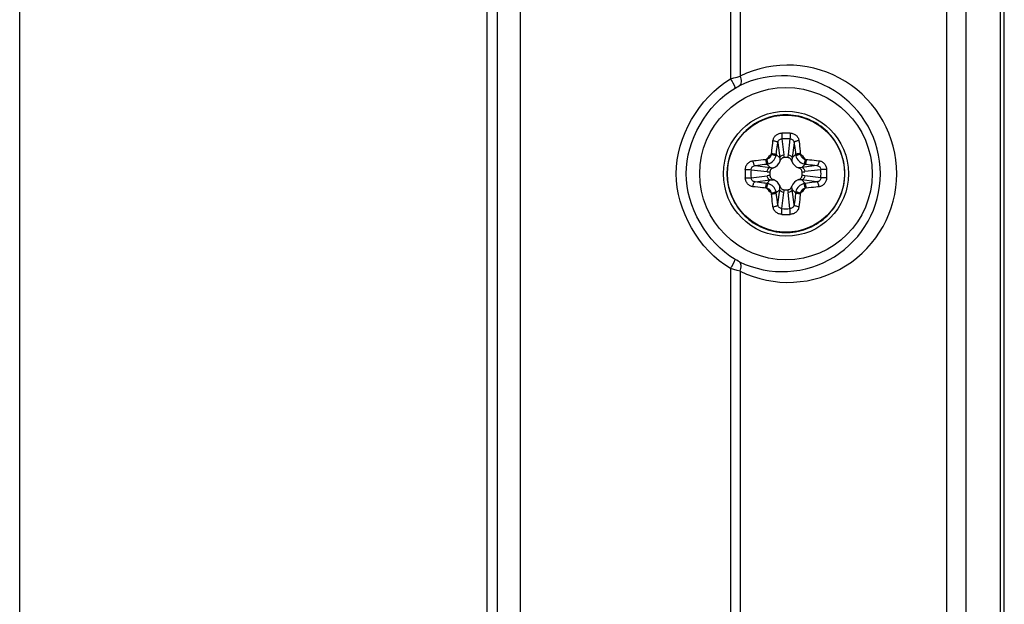
# Model space of a CAD drawing. Units: millimetres. Extents: x 20 to 1115, y 46 to 715.
# Drawn here: x 1102 to 1115, y 462 to 470 of the extents above; entities that cross this region are included whole.
import ezdxf

# ---------------------------------------------------------------- set-up
doc = ezdxf.new("R2010")
doc.units = ezdxf.units.MM
doc.header["$LTSCALE"] = 65.395
doc.layers.get('0').update_dxf_attribs({"linetype": 'CONTINUOUS'})
doc.layers.add('6_ALL_SURFS', color=7, linetype='CONTINUOUS')
doc.layers.add('7_ALL_FEATURES', color=7, linetype='CONTINUOUS')

msp = doc.modelspace()

# ---------------------------------------------------------------- linework, layer by layer
at = {"color": 7, "linetype": 'Continuous'}
for p, q in [((1112.197, 468.448), (1112.223, 468.236)), ((1112.255, 468.503), (1112.282, 468.277)), ((1112.367, 468.503), (1112.34, 468.277)), ((1112.424, 468.448), (1112.399, 468.236)), ((1112.223, 468.236), (1112.175, 468.283)), ((1112.399, 468.236), (1112.446, 468.283)), ((1111.877, 468.127), (1112.088, 468.102)), ((1112.088, 468.102), (1112.041, 468.149)), ((1112.338, 468.239), (1112.284, 468.239)), ((1112.533, 468.102), (1112.581, 468.149)), ((1112.745, 468.127), (1112.533, 468.102)), ((1111.492, 468.044), (1111.486, 468.044)), ((1111.486, 467.984), (1111.492, 467.984)), ((1111.821, 468.07), (1112.048, 468.043)), ((1111.821, 467.957), (1112.048, 467.984)), ((1112.086, 468.041), (1112.086, 467.987)), ((1112.536, 467.987), (1112.536, 468.041)), ((1112.801, 468.07), (1112.574, 468.043)), ((1112.801, 467.957), (1112.574, 467.984)), ((1111.877, 467.9), (1112.088, 467.926)), ((1112.088, 467.926), (1112.041, 467.878)), ((1112.745, 467.9), (1112.533, 467.926)), ((1112.533, 467.926), (1112.581, 467.878)), ((1112.223, 467.791), (1112.175, 467.744)), ((1112.197, 467.58), (1112.223, 467.791)), ((1112.255, 467.524), (1112.282, 467.75)), ((1112.284, 467.789), (1112.338, 467.789)), ((1112.367, 467.524), (1112.34, 467.75)), ((1112.399, 467.791), (1112.446, 467.744)), ((1112.424, 467.58), (1112.399, 467.791))]:
    msp.add_line(p, q, dxfattribs=at)
for radius in [0.877, 0.822, 0.821]:
    msp.add_circle((1112.311, 468.014), radius, dxfattribs=at)
for centre, radius, start, end in [((1112.311, 466.861), 1.723, 88.0091, 91.9909), ((1112.311, 467.023), 1.481, 87.8214, 92.1786), ((1112.311, 468.014), 0.338, 126.6845, 143.3155), ((1112.012, 468.304), 0.0985, 348.6807, 355.9059), ((1112.025, 468.3), 0.151, 346.3284, 353.6435), ((1111.974, 468.24), 0.31, 359.7952, 6.9118), ((1112.648, 468.24), 0.31, 173.0884, 180.2049), ((1112.597, 468.3), 0.151, 186.3566, 193.6715), ((1112.61, 468.304), 0.0985, 184.0944, 191.319), ((1112.311, 468.014), 0.338, 36.6845, 53.3155), ((1112.02, 468.312), 0.0985, 274.0944, 281.319), ((1112.024, 468.299), 0.151, 276.3566, 283.6715), ((1112.088, 468.236), 0.147, 288.6594, 341.3406), ((1112.533, 468.236), 0.147, 198.6594, 251.3406), ((1112.597, 468.299), 0.151, 256.3284, 263.6435), ((1112.602, 468.312), 0.0985, 258.6807, 265.9059), ((1112.311, 468.014), 0.825, 2.7047, 6.2126), ((1112.311, 468.014), 0.825, 174.883, 177.9158), ((1112.311, 468.014), 0.825, 182.0842, 185.1303), ((1113.463, 468.014), 1.723, 178.0112, 180.0025), ((1113.463, 468.014), 1.723, 179.9975, 181.9888), ((1113.301, 468.014), 1.481, 177.8228, 182.1772), ((1112.085, 468.35), 0.31, 263.0884, 270.2049), ((1112.085, 467.677), 0.31, 89.7952, 96.9118), ((1112.537, 468.35), 0.31, 269.7952, 276.9118), ((1112.537, 467.677), 0.31, 83.0884, 90.2049), ((1111.321, 468.014), 1.481, 357.8228, 2.1772), ((1111.159, 468.014), 1.723, 359.9975, 1.9888), ((1111.159, 468.014), 1.723, 358.0112, 0.0025), ((1112.312, 468.014), 0.824, 1.4192, 2.7034), ((1112.311, 468.014), 0.825, 359.9956, 2.0636), ((1112.31, 468.014), 0.826, 357.6437, 359.9957), ((1112.31, 468.014), 0.825, 357.6424, 359.9906), ((1112.312, 468.014), 0.824, 359.9908, 1.4189), ((1112.024, 467.728), 0.151, 76.3284, 83.6435), ((1112.088, 467.791), 0.147, 18.6594, 71.3406), ((1112.533, 467.791), 0.147, 108.6594, 161.3406), ((1112.597, 467.728), 0.151, 96.3566, 103.6715), ((1112.02, 467.715), 0.0985, 78.6807, 85.9059), ((1112.311, 468.014), 0.338, 216.6845, 233.3155), ((1112.012, 467.723), 0.0985, 4.0944, 11.319), ((1112.025, 467.727), 0.151, 6.3566, 13.6715), ((1111.974, 467.787), 0.31, 353.0884, 0.2049), ((1112.648, 467.787), 0.31, 179.7952, 186.9118), ((1112.597, 467.727), 0.151, 166.3284, 173.6435), ((1112.61, 467.723), 0.0985, 168.6807, 175.9059), ((1112.311, 468.014), 0.338, 306.6845, 323.3155), ((1112.602, 467.715), 0.0985, 94.0944, 101.319), ((1112.311, 469.166), 1.723, 268.0091, 271.9909), ((1112.311, 469.004), 1.481, 267.8214, 272.1786)]:
    msp.add_arc(centre, radius, start, end, dxfattribs=at)
for points, knots in [([(1113.131, 468.103), (1113.12, 468.203), (1113.061, 468.401), (1112.871, 468.644), (1112.607, 468.804), (1112.303, 468.857), (1112, 468.798), (1111.738, 468.633), (1111.554, 468.386), (1111.498, 468.187), (1111.489, 468.087)], [0, 0, 0, 0, 0.125015, 0.250029, 0.375044, 0.500058, 0.625073, 0.750085, 0.875064, 1, 1, 1, 1]), ([(1112.129, 468.477), (1112.131, 468.491), (1112.14, 468.519), (1112.167, 468.553), (1112.206, 468.576), (1112.236, 468.583), (1112.251, 468.583)], [0, 0, 0, 0, 0.24026, 0.486124, 0.740453, 1, 1, 1, 1]), ([(1112.251, 468.583), (1112.251, 468.569), (1112.252, 468.542), (1112.253, 468.516), (1112.255, 468.503)], [0, 0, 0, 0, 0.526779, 1, 1, 1, 1]), ([(1112.371, 468.583), (1112.371, 468.569), (1112.37, 468.542), (1112.368, 468.516), (1112.367, 468.503)], [0, 0, 0, 0, 0.526774, 1, 1, 1, 1]), ([(1112.371, 468.583), (1112.386, 468.583), (1112.416, 468.576), (1112.455, 468.553), (1112.482, 468.519), (1112.491, 468.491), (1112.493, 468.477)], [0, 0, 0, 0, 0.259548, 0.513877, 0.75974, 1, 1, 1, 1]), ([(1112.11, 468.297), (1112.112, 468.313), (1112.116, 468.373), (1112.123, 468.433), (1112.129, 468.477)], [0, 0, 0, 0, 0.256094, 1, 1, 1, 1]), ([(1112.129, 468.477), (1112.144, 468.476), (1112.166, 468.471), (1112.189, 468.46), (1112.196, 468.452), (1112.197, 468.448)], [0, 0, 0, 0, 0.601912, 0.838401, 1, 1, 1, 1]), ([(1112.175, 468.283), (1112.177, 468.297), (1112.183, 468.352), (1112.191, 468.407), (1112.197, 468.448)], [0, 0, 0, 0, 0.255932, 1, 1, 1, 1]), ([(1112.197, 468.448), (1112.199, 468.462), (1112.211, 468.49), (1112.24, 468.503), (1112.255, 468.503)], [0, 0, 0, 0, 0.498621, 1, 1, 1, 1]), ([(1112.367, 468.503), (1112.381, 468.503), (1112.411, 468.49), (1112.423, 468.462), (1112.424, 468.448)], [0, 0, 0, 0, 0.50138, 1, 1, 1, 1]), ([(1112.493, 468.477), (1112.477, 468.476), (1112.456, 468.471), (1112.433, 468.46), (1112.426, 468.452), (1112.424, 468.448)], [0, 0, 0, 0, 0.601914, 0.838402, 1, 1, 1, 1]), ([(1112.424, 468.448), (1112.426, 468.434), (1112.435, 468.38), (1112.442, 468.325), (1112.446, 468.283)], [0, 0, 0, 0, 0.242746, 1, 1, 1, 1]), ([(1112.493, 468.477), (1112.495, 468.463), (1112.502, 468.403), (1112.508, 468.343), (1112.511, 468.297)], [0, 0, 0, 0, 0.242622, 1, 1, 1, 1]), ([(1112.04, 468.216), (1112.056, 468.22), (1112.087, 468.237), (1112.105, 468.268), (1112.109, 468.285)], [0, 0, 0, 0, 0.500098, 1, 1, 1, 1]), ([(1112.06, 468.152), (1112.087, 468.159), (1112.137, 468.187), (1112.166, 468.238), (1112.172, 468.264)], [0, 0, 0, 0, 0.500099, 1, 1, 1, 1]), ([(1112.109, 468.285), (1112.116, 468.283), (1112.13, 468.28), (1112.149, 468.274), (1112.162, 468.269), (1112.17, 468.266), (1112.172, 468.264)], [0, 0, 0, 0, 0.335814, 0.640431, 0.872021, 1, 1, 1, 1]), ([(1112.11, 468.297), (1112.118, 468.296), (1112.132, 468.295), (1112.151, 468.292), (1112.165, 468.288), (1112.173, 468.285), (1112.175, 468.283)], [0, 0, 0, 0, 0.337445, 0.642451, 0.873119, 1, 1, 1, 1]), ([(1112.223, 468.236), (1112.225, 468.247), (1112.243, 468.269), (1112.268, 468.276), (1112.282, 468.277)], [0, 0, 0, 0, 0.463204, 1, 1, 1, 1]), ([(1112.34, 468.277), (1112.354, 468.276), (1112.379, 468.269), (1112.396, 468.247), (1112.399, 468.236)], [0, 0, 0, 0, 0.536796, 1, 1, 1, 1]), ([(1112.511, 468.297), (1112.504, 468.296), (1112.49, 468.295), (1112.47, 468.292), (1112.456, 468.288), (1112.448, 468.285), (1112.446, 468.283)], [0, 0, 0, 0, 0.337445, 0.642452, 0.87312, 1, 1, 1, 1]), ([(1112.513, 468.285), (1112.506, 468.283), (1112.492, 468.28), (1112.473, 468.274), (1112.459, 468.269), (1112.452, 468.266), (1112.45, 468.264)], [0, 0, 0, 0, 0.335815, 0.640431, 0.872021, 1, 1, 1, 1]), ([(1112.45, 468.264), (1112.456, 468.238), (1112.484, 468.187), (1112.535, 468.159), (1112.562, 468.152)], [0, 0, 0, 0, 0.499869, 1, 1, 1, 1]), ([(1112.513, 468.285), (1112.517, 468.268), (1112.534, 468.237), (1112.566, 468.22), (1112.582, 468.216)], [0, 0, 0, 0, 0.499869, 1, 1, 1, 1]), ([(1111.741, 468.073), (1111.742, 468.089), (1111.748, 468.119), (1111.771, 468.157), (1111.806, 468.185), (1111.833, 468.194), (1111.847, 468.196)], [0, 0, 0, 0, 0.259392, 0.513732, 0.759664, 1, 1, 1, 1]), ([(1111.821, 468.07), (1111.822, 468.084), (1111.834, 468.113), (1111.863, 468.125), (1111.877, 468.127)], [0, 0, 0, 0, 0.501245, 1, 1, 1, 1]), ([(1111.847, 468.196), (1111.862, 468.197), (1111.922, 468.205), (1111.982, 468.211), (1112.027, 468.214)], [0, 0, 0, 0, 0.242601, 1, 1, 1, 1]), ([(1111.847, 468.196), (1111.848, 468.18), (1111.853, 468.158), (1111.865, 468.136), (1111.873, 468.128), (1111.877, 468.127)], [0, 0, 0, 0, 0.601914, 0.838402, 1, 1, 1, 1]), ([(1111.877, 468.127), (1111.89, 468.129), (1111.945, 468.138), (1112, 468.144), (1112.041, 468.149)], [0, 0, 0, 0, 0.242724, 1, 1, 1, 1]), ([(1112.027, 468.214), (1112.028, 468.207), (1112.03, 468.192), (1112.033, 468.173), (1112.037, 468.159), (1112.039, 468.151), (1112.041, 468.149)], [0, 0, 0, 0, 0.337445, 0.642452, 0.87312, 1, 1, 1, 1]), ([(1112.04, 468.216), (1112.041, 468.208), (1112.045, 468.195), (1112.05, 468.176), (1112.055, 468.162), (1112.058, 468.154), (1112.06, 468.152)], [0, 0, 0, 0, 0.335816, 0.640432, 0.872022, 1, 1, 1, 1]), ([(1112.284, 468.239), (1112.277, 468.239), (1112.264, 468.236), (1112.242, 468.22), (1112.232, 468.202), (1112.227, 468.189)], [0, 0, 0, 0, 0.250324, 0.501096, 1, 1, 1, 1]), ([(1112.394, 468.189), (1112.39, 468.202), (1112.38, 468.22), (1112.358, 468.236), (1112.344, 468.239), (1112.338, 468.239)], [0, 0, 0, 0, 0.498904, 0.749676, 1, 1, 1, 1]), ([(1112.582, 468.216), (1112.581, 468.208), (1112.577, 468.195), (1112.572, 468.176), (1112.567, 468.162), (1112.564, 468.154), (1112.562, 468.152)], [0, 0, 0, 0, 0.335814, 0.640431, 0.872021, 1, 1, 1, 1]), ([(1112.594, 468.214), (1112.594, 468.207), (1112.592, 468.192), (1112.589, 468.173), (1112.585, 468.159), (1112.583, 468.151), (1112.581, 468.149)], [0, 0, 0, 0, 0.337445, 0.642451, 0.873119, 1, 1, 1, 1]), ([(1112.581, 468.149), (1112.595, 468.147), (1112.65, 468.141), (1112.704, 468.134), (1112.745, 468.127)], [0, 0, 0, 0, 0.255954, 1, 1, 1, 1]), ([(1112.594, 468.214), (1112.61, 468.213), (1112.67, 468.208), (1112.73, 468.202), (1112.774, 468.196)], [0, 0, 0, 0, 0.256116, 1, 1, 1, 1]), ([(1112.774, 468.196), (1112.773, 468.18), (1112.769, 468.158), (1112.757, 468.136), (1112.749, 468.128), (1112.745, 468.127)], [0, 0, 0, 0, 0.601912, 0.838401, 1, 1, 1, 1]), ([(1112.745, 468.127), (1112.759, 468.125), (1112.788, 468.113), (1112.8, 468.084), (1112.801, 468.07)], [0, 0, 0, 0, 0.498722, 1, 1, 1, 1]), ([(1112.774, 468.196), (1112.788, 468.194), (1112.816, 468.185), (1112.85, 468.157), (1112.874, 468.119), (1112.88, 468.089), (1112.88, 468.073)], [0, 0, 0, 0, 0.240316, 0.486233, 0.740579, 1, 1, 1, 1]), ([(1111.489, 467.94), (1111.498, 467.837), (1111.556, 467.634), (1111.748, 467.384), (1112.019, 467.221), (1112.331, 467.169), (1112.64, 467.236), (1112.903, 467.411), (1113.083, 467.671), (1113.131, 467.877), (1113.135, 467.98)], [0, 0, 0, 0, 0.124936, 0.249919, 0.374931, 0.499945, 0.624959, 0.749973, 0.874986, 1, 1, 1, 1]), ([(1111.741, 468.073), (1111.755, 468.073), (1111.782, 468.073), (1111.809, 468.071), (1111.821, 468.07)], [0, 0, 0, 0, 0.526778, 1, 1, 1, 1]), ([(1112.048, 468.043), (1112.048, 468.056), (1112.056, 468.082), (1112.077, 468.099), (1112.088, 468.102)], [0, 0, 0, 0, 0.536796, 1, 1, 1, 1]), ([(1112.088, 467.926), (1112.077, 467.928), (1112.056, 467.946), (1112.048, 467.971), (1112.048, 467.984)], [0, 0, 0, 0, 0.463204, 1, 1, 1, 1]), ([(1112.135, 468.097), (1112.123, 468.093), (1112.104, 468.083), (1112.089, 468.061), (1112.086, 468.047), (1112.086, 468.041)], [0, 0, 0, 0, 0.498904, 0.749676, 1, 1, 1, 1]), ([(1112.086, 467.987), (1112.086, 467.98), (1112.089, 467.967), (1112.104, 467.945), (1112.123, 467.934), (1112.135, 467.93)], [0, 0, 0, 0, 0.250324, 0.501096, 1, 1, 1, 1]), ([(1112.536, 468.041), (1112.536, 468.047), (1112.533, 468.061), (1112.517, 468.083), (1112.499, 468.093), (1112.487, 468.097)], [0, 0, 0, 0, 0.250324, 0.501096, 1, 1, 1, 1]), ([(1112.487, 467.93), (1112.499, 467.934), (1112.517, 467.945), (1112.533, 467.967), (1112.536, 467.98), (1112.536, 467.987)], [0, 0, 0, 0, 0.498904, 0.749676, 1, 1, 1, 1]), ([(1112.533, 468.102), (1112.545, 468.099), (1112.566, 468.082), (1112.574, 468.056), (1112.574, 468.043)], [0, 0, 0, 0, 0.463204, 1, 1, 1, 1]), ([(1112.574, 467.984), (1112.574, 467.971), (1112.566, 467.946), (1112.545, 467.928), (1112.533, 467.926)], [0, 0, 0, 0, 0.536796, 1, 1, 1, 1]), ([(1112.88, 468.073), (1112.866, 468.073), (1112.84, 468.073), (1112.813, 468.071), (1112.801, 468.07)], [0, 0, 0, 0, 0.526779, 1, 1, 1, 1]), ([(1111.741, 467.954), (1111.755, 467.954), (1111.782, 467.955), (1111.809, 467.956), (1111.821, 467.957)], [0, 0, 0, 0, 0.526779, 1, 1, 1, 1]), ([(1111.847, 467.832), (1111.833, 467.834), (1111.806, 467.842), (1111.771, 467.87), (1111.748, 467.909), (1111.742, 467.939), (1111.741, 467.954)], [0, 0, 0, 0, 0.240316, 0.486233, 0.740579, 1, 1, 1, 1]), ([(1111.877, 467.9), (1111.863, 467.902), (1111.834, 467.914), (1111.822, 467.943), (1111.821, 467.957)], [0, 0, 0, 0, 0.498722, 1, 1, 1, 1]), ([(1111.847, 467.832), (1111.848, 467.847), (1111.853, 467.869), (1111.865, 467.891), (1111.873, 467.899), (1111.877, 467.9)], [0, 0, 0, 0, 0.601912, 0.838401, 1, 1, 1, 1]), ([(1112.027, 467.813), (1112.012, 467.814), (1111.952, 467.819), (1111.892, 467.826), (1111.847, 467.832)], [0, 0, 0, 0, 0.256116, 1, 1, 1, 1]), ([(1112.041, 467.878), (1112.027, 467.88), (1111.972, 467.886), (1111.917, 467.894), (1111.877, 467.9)], [0, 0, 0, 0, 0.255954, 1, 1, 1, 1]), ([(1112.027, 467.813), (1112.028, 467.821), (1112.03, 467.835), (1112.033, 467.854), (1112.037, 467.868), (1112.039, 467.876), (1112.041, 467.878)], [0, 0, 0, 0, 0.337445, 0.642451, 0.873119, 1, 1, 1, 1]), ([(1112.04, 467.811), (1112.041, 467.819), (1112.045, 467.833), (1112.05, 467.851), (1112.055, 467.865), (1112.058, 467.873), (1112.06, 467.875)], [0, 0, 0, 0, 0.335814, 0.640431, 0.872021, 1, 1, 1, 1]), ([(1112.172, 467.763), (1112.166, 467.789), (1112.137, 467.84), (1112.087, 467.868), (1112.06, 467.875)], [0, 0, 0, 0, 0.499869, 1, 1, 1, 1]), ([(1112.227, 467.838), (1112.232, 467.825), (1112.242, 467.807), (1112.264, 467.792), (1112.277, 467.789), (1112.284, 467.789)], [0, 0, 0, 0, 0.498904, 0.749676, 1, 1, 1, 1]), ([(1112.338, 467.789), (1112.344, 467.789), (1112.358, 467.792), (1112.38, 467.807), (1112.39, 467.825), (1112.394, 467.838)], [0, 0, 0, 0, 0.250324, 0.501096, 1, 1, 1, 1]), ([(1112.562, 467.875), (1112.535, 467.868), (1112.484, 467.84), (1112.456, 467.789), (1112.45, 467.763)], [0, 0, 0, 0, 0.500099, 1, 1, 1, 1]), ([(1112.582, 467.811), (1112.581, 467.819), (1112.577, 467.833), (1112.572, 467.851), (1112.567, 467.865), (1112.564, 467.873), (1112.562, 467.875)], [0, 0, 0, 0, 0.335816, 0.640432, 0.872022, 1, 1, 1, 1]), ([(1112.745, 467.9), (1112.732, 467.898), (1112.677, 467.89), (1112.622, 467.883), (1112.581, 467.878)], [0, 0, 0, 0, 0.242724, 1, 1, 1, 1]), ([(1112.594, 467.813), (1112.594, 467.821), (1112.592, 467.835), (1112.589, 467.854), (1112.585, 467.868), (1112.583, 467.876), (1112.581, 467.878)], [0, 0, 0, 0, 0.337445, 0.642452, 0.87312, 1, 1, 1, 1]), ([(1112.774, 467.832), (1112.76, 467.83), (1112.7, 467.822), (1112.64, 467.816), (1112.594, 467.813)], [0, 0, 0, 0, 0.242601, 1, 1, 1, 1]), ([(1112.801, 467.957), (1112.8, 467.943), (1112.788, 467.914), (1112.759, 467.902), (1112.745, 467.9)], [0, 0, 0, 0, 0.501245, 1, 1, 1, 1]), ([(1112.774, 467.832), (1112.773, 467.847), (1112.769, 467.869), (1112.757, 467.891), (1112.749, 467.899), (1112.745, 467.9)], [0, 0, 0, 0, 0.601914, 0.838402, 1, 1, 1, 1]), ([(1112.88, 467.954), (1112.88, 467.939), (1112.874, 467.909), (1112.85, 467.87), (1112.816, 467.842), (1112.788, 467.834), (1112.774, 467.832)], [0, 0, 0, 0, 0.259392, 0.513732, 0.759664, 1, 1, 1, 1]), ([(1112.88, 467.954), (1112.866, 467.954), (1112.84, 467.955), (1112.813, 467.956), (1112.801, 467.957)], [0, 0, 0, 0, 0.526778, 1, 1, 1, 1]), ([(1112.109, 467.742), (1112.105, 467.759), (1112.087, 467.79), (1112.056, 467.807), (1112.04, 467.811)], [0, 0, 0, 0, 0.499869, 1, 1, 1, 1]), ([(1112.109, 467.742), (1112.116, 467.744), (1112.13, 467.747), (1112.149, 467.753), (1112.162, 467.758), (1112.17, 467.761), (1112.172, 467.763)], [0, 0, 0, 0, 0.335815, 0.640431, 0.872021, 1, 1, 1, 1]), ([(1112.11, 467.73), (1112.118, 467.731), (1112.132, 467.732), (1112.151, 467.736), (1112.165, 467.739), (1112.173, 467.742), (1112.175, 467.744)], [0, 0, 0, 0, 0.337445, 0.642452, 0.87312, 1, 1, 1, 1]), ([(1112.129, 467.55), (1112.127, 467.565), (1112.119, 467.624), (1112.114, 467.684), (1112.11, 467.73)], [0, 0, 0, 0, 0.242622, 1, 1, 1, 1]), ([(1112.197, 467.58), (1112.195, 467.593), (1112.187, 467.647), (1112.18, 467.702), (1112.175, 467.744)], [0, 0, 0, 0, 0.242746, 1, 1, 1, 1]), ([(1112.282, 467.75), (1112.268, 467.751), (1112.243, 467.758), (1112.225, 467.78), (1112.223, 467.791)], [0, 0, 0, 0, 0.536796, 1, 1, 1, 1]), ([(1112.399, 467.791), (1112.396, 467.78), (1112.379, 467.758), (1112.354, 467.751), (1112.34, 467.75)], [0, 0, 0, 0, 0.463204, 1, 1, 1, 1]), ([(1112.446, 467.744), (1112.445, 467.73), (1112.438, 467.675), (1112.431, 467.62), (1112.424, 467.58)], [0, 0, 0, 0, 0.255932, 1, 1, 1, 1]), ([(1112.511, 467.73), (1112.504, 467.731), (1112.49, 467.732), (1112.47, 467.736), (1112.456, 467.739), (1112.448, 467.742), (1112.446, 467.744)], [0, 0, 0, 0, 0.337445, 0.642451, 0.873119, 1, 1, 1, 1]), ([(1112.513, 467.742), (1112.506, 467.744), (1112.492, 467.747), (1112.473, 467.753), (1112.459, 467.758), (1112.452, 467.761), (1112.45, 467.763)], [0, 0, 0, 0, 0.335814, 0.640431, 0.872021, 1, 1, 1, 1]), ([(1112.511, 467.73), (1112.51, 467.715), (1112.505, 467.654), (1112.499, 467.594), (1112.493, 467.55)], [0, 0, 0, 0, 0.256094, 1, 1, 1, 1]), ([(1112.582, 467.811), (1112.566, 467.807), (1112.534, 467.79), (1112.517, 467.759), (1112.513, 467.742)], [0, 0, 0, 0, 0.500098, 1, 1, 1, 1]), ([(1112.129, 467.55), (1112.144, 467.551), (1112.166, 467.556), (1112.189, 467.568), (1112.196, 467.576), (1112.197, 467.58)], [0, 0, 0, 0, 0.601914, 0.838402, 1, 1, 1, 1]), ([(1112.255, 467.524), (1112.24, 467.524), (1112.211, 467.537), (1112.199, 467.565), (1112.197, 467.58)], [0, 0, 0, 0, 0.50138, 1, 1, 1, 1]), ([(1112.424, 467.58), (1112.423, 467.565), (1112.411, 467.537), (1112.381, 467.524), (1112.367, 467.524)], [0, 0, 0, 0, 0.498621, 1, 1, 1, 1]), ([(1112.493, 467.55), (1112.477, 467.551), (1112.456, 467.556), (1112.433, 467.568), (1112.426, 467.576), (1112.424, 467.58)], [0, 0, 0, 0, 0.601912, 0.838401, 1, 1, 1, 1]), ([(1112.251, 467.444), (1112.236, 467.445), (1112.206, 467.451), (1112.167, 467.474), (1112.14, 467.508), (1112.131, 467.536), (1112.129, 467.55)], [0, 0, 0, 0, 0.259548, 0.513877, 0.75974, 1, 1, 1, 1]), ([(1112.251, 467.444), (1112.251, 467.458), (1112.252, 467.485), (1112.253, 467.511), (1112.255, 467.524)], [0, 0, 0, 0, 0.526774, 1, 1, 1, 1]), ([(1112.371, 467.444), (1112.371, 467.458), (1112.37, 467.485), (1112.368, 467.511), (1112.367, 467.524)], [0, 0, 0, 0, 0.526779, 1, 1, 1, 1]), ([(1112.493, 467.55), (1112.491, 467.536), (1112.482, 467.508), (1112.455, 467.474), (1112.416, 467.451), (1112.386, 467.445), (1112.371, 467.444)], [0, 0, 0, 0, 0.24026, 0.486124, 0.740453, 1, 1, 1, 1])]:
    msp.add_open_spline(points, degree=3, knots=knots, dxfattribs=at)
for points in [[(1112.223, 468.236), (1112.226, 468.221), (1112.227, 468.205), (1112.227, 468.189)], [(1112.399, 468.236), (1112.396, 468.221), (1112.394, 468.205), (1112.394, 468.189)], [(1112.088, 468.102), (1112.104, 468.099), (1112.12, 468.097), (1112.135, 468.097)], [(1112.533, 468.102), (1112.518, 468.099), (1112.502, 468.097), (1112.487, 468.097)], [(1112.088, 467.926), (1112.104, 467.928), (1112.12, 467.93), (1112.135, 467.93)], [(1112.223, 467.791), (1112.226, 467.807), (1112.227, 467.822), (1112.227, 467.838)], [(1112.399, 467.791), (1112.396, 467.807), (1112.394, 467.822), (1112.394, 467.838)], [(1112.533, 467.926), (1112.518, 467.928), (1112.502, 467.93), (1112.487, 467.93)]]:
    msp.add_open_spline(points, degree=3, dxfattribs=at)
at = {"layer": '6_ALL_SURFS', "color": 0, "linetype": 'Continuous'}
msp.add_line((1115.371, 311.149), (1115.371, 522.399), dxfattribs=at)
at = {"layer": '7_ALL_FEATURES', "color": 7, "linetype": 'Continuous'}
for p, q in [((1115.311, 522.034), (1115.311, 311.519)), ((1114.564, 311.519), (1114.564, 520.041)), ((1114.838, 311.519), (1114.838, 520.041)), ((1101.571, 310.169), (1101.571, 502.889)), ((1108.122, 342.252), (1108.122, 491.775)), ((1108.269, 342.252), (1108.269, 491.775)), ((1111.533, 491.835), (1111.533, 469.343)), ((1111.67, 491.835), (1111.67, 469.38)), ((1108.591, 343.33), (1108.591, 490.697)), ((1111.533, 466.684), (1111.533, 418.343)), ((1111.67, 466.647), (1111.67, 418.38))]:
    msp.add_line(p, q, dxfattribs=at)
for points in [[(1111.533, 469.343), (1111.581, 469.357), (1111.627, 469.369), (1111.67, 469.38)], [(1111.599, 469.215), (1111.621, 469.227), (1111.641, 469.238), (1111.661, 469.248)], [(1111.661, 466.779), (1111.641, 466.789), (1111.621, 466.8), (1111.599, 466.813)], [(1111.67, 466.647), (1111.627, 466.658), (1111.581, 466.67), (1111.533, 466.684)]]:
    msp.add_lwpolyline(points, dxfattribs=at)
msp.add_circle((1112.311, 468.014), 1.208, dxfattribs=at)
for centre, radius, start, end in [((1112.34, 468.012), 1.524, 0.046, 116.1272), ((1112.261, 468.013), 1.373, 0.0087, 115.9435), ((1112.261, 468.014), 1.373, 244.0565, 359.9913), ((1112.34, 468.015), 1.524, 243.8728, 359.954)]:
    msp.add_arc(centre, radius, start, end, dxfattribs=at)
for points, knots in [([(1111.67, 469.38), (1111.679, 469.355), (1111.686, 469.311), (1111.676, 469.258), (1111.661, 469.248)], [0, 0, 0, 0, 0.595071, 1, 1, 1, 1]), ([(1111.533, 469.343), (1111.55, 469.314), (1111.56, 469.307), (1111.599, 469.217), (1111.593, 469.225)], [0, 0, 0, 0, 0.775221, 1, 1, 1, 1]), ([(1111.533, 466.684), (1111.55, 466.713), (1111.56, 466.721), (1111.599, 466.81), (1111.593, 466.802)], [0, 0, 0, 0, 0.775219, 1, 1, 1, 1]), ([(1111.67, 466.647), (1111.679, 466.673), (1111.686, 466.716), (1111.676, 466.769), (1111.661, 466.779)], [0, 0, 0, 0, 0.59507, 1, 1, 1, 1])]:
    msp.add_open_spline(points, degree=3, knots=knots, dxfattribs=at)
for points in [[(1110.773, 468.014), (1110.773, 468.524), (1111.093, 469.084), (1111.533, 469.343)], [(1110.912, 468.014), (1110.912, 468.475), (1111.201, 468.981), (1111.599, 469.215)], [(1111.533, 466.684), (1111.093, 466.943), (1110.773, 467.503), (1110.773, 468.014)], [(1111.599, 466.813), (1111.201, 467.046), (1110.912, 467.552), (1110.912, 468.014)]]:
    msp.add_open_spline(points, degree=3, dxfattribs=at)

doc.saveas('drawing.dxf')
